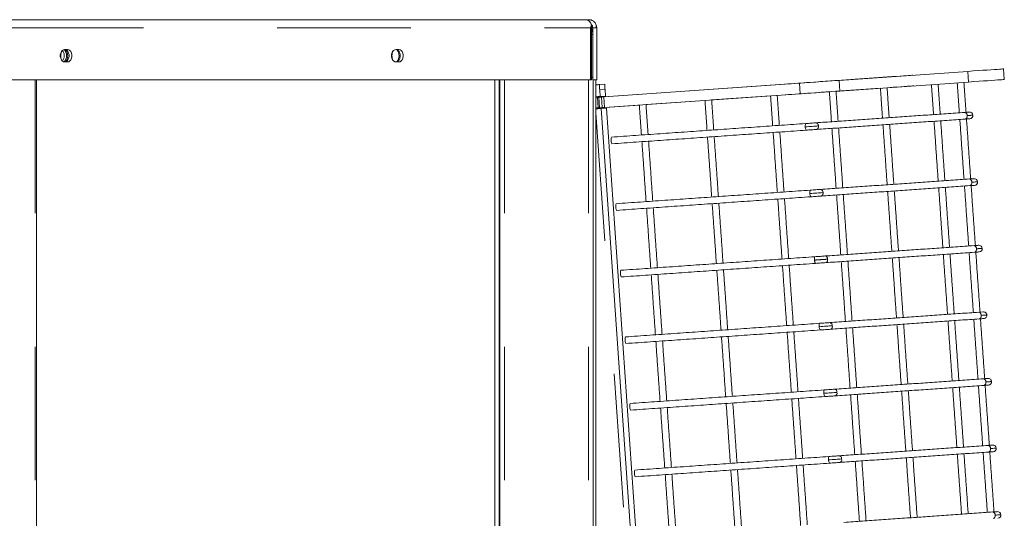
# Model space of a CAD drawing. Units: millimetres. Extents: x 5.2 to 16.2, y 9.1 to 22.6.
# Drawn here: x 15.4 to 16.2, y 10 to 10.3 of the extents above; entities that cross this region are included whole.
import ezdxf

# ---------------------------------------------------------------- set-up
doc = ezdxf.new("R2010")
doc.units = ezdxf.units.MM
doc.linetypes.add('PHANTOM', pattern=[0.0127, 0.00635, -0.00127, 0.00127, -0.00127, 0.00127, -0.00127])

msp = doc.modelspace()

# ---------------------------------------------------------------- linework, layer by layer
at = {"color": 7, "linetype": 'Continuous', "lineweight": 15}
for p, q in [((15.00602, 10.32359), (15.84137, 10.32359)), ((15.84137, 10.32359), (15.84342, 10.32359)), ((15.84342, 10.32359), (15.84342, 10.32284)), ((15.84342, 10.32359), (15.8442, 10.32359)), ((15.8442, 10.32359), (15.8442, 10.32353)), ((15.84537, 10.3196), (15.84537, 10.31759)), ((15.84537, 10.31816), (15.84642, 10.3173)), ((15.8455, 10.31759), (15.84537, 10.31759)), ((15.84642, 10.31759), (15.84632, 10.31759)), ((15.84642, 10.27859), (15.84642, 10.31759)), ((15.84642, 10.31759), (15.84907, 10.31759)), ((15.84907, 10.3196), (15.84907, 10.31759)), ((15.84942, 10.27859), (15.84942, 10.31759)), ((15.8455, 10.31659), (15.84642, 10.31659)), ((15.84642, 10.31259), (15.8455, 10.31259)), ((15.45115, 10.30124), (15.45327, 10.30124)), ((15.69911, 10.30124), (15.70123, 10.30124)), ((15.45327, 10.29194), (15.45115, 10.29194)), ((15.70123, 10.29194), (15.69911, 10.29194)), ((16.0084, 10.27656), (16.07059, 10.28091)), ((16.03091, 10.27814), (16.12717, 10.28487)), ((16.15445, 10.27876), (16.15389, 10.28674)), ((15.01097, 10.27859), (15.84463, 10.27859)), ((15.77324, 10.27859), (15.77324, 9.59059)), ((15.77642, 9.59059), (15.77642, 10.27859)), ((15.77682, 10.27859), (15.77682, 9.59059)), ((15.84463, 10.27859), (15.8455, 10.27859)), ((15.8455, 10.28059), (15.84642, 10.28059)), ((15.84642, 10.27859), (15.84942, 10.27859)), ((15.84682, 10.27859), (15.84682, 9.11659)), ((15.84882, 9.58159), (15.84882, 10.27859)), ((15.85135, 10.27497), (15.85534, 10.27525)), ((15.8546, 10.26581), (16.00109, 10.27605)), ((15.85489, 10.26583), (15.98994, 10.27527)), ((16.00109, 10.27605), (16.00165, 10.26807)), ((16.12772, 10.27689), (16.03146, 10.27016)), ((15.85163, 10.27098), (15.85197, 10.26607)), ((15.85197, 10.26607), (15.85596, 10.26635)), ((16.00165, 10.26807), (15.85516, 10.25783)), ((15.85596, 10.26635), (15.85562, 10.27126)), ((15.97952, 10.26652), (15.93539, 10.26344)), ((15.9905, 10.26729), (15.98451, 10.26687)), ((16.02351, 10.2696), (16.00895, 10.26858)), ((16.06172, 10.27227), (16.0285, 10.26995)), ((16.07115, 10.27293), (16.06671, 10.27262)), ((15.851, 10.26556), (15.85001, 10.26549)), ((15.851, 10.26556), (15.85001, 10.26549)), ((15.853, 10.2657), (15.85356, 10.25772)), ((15.88128, 10.25965), (15.85545, 10.25785)), ((15.9304, 10.26309), (15.88627, 10.26)), ((15.85156, 10.25758), (15.85056, 10.25751)), ((15.85056, 10.25751), (15.85156, 10.25758)), ((15.85156, 10.25758), (15.85356, 10.25772)), ((15.85156, 10.25758), (15.85356, 10.25772)), ((15.8526, 10.25709), (15.85659, 10.25737)), ((15.8526, 10.25709), (15.90136, 9.55979)), ((15.90535, 9.56007), (15.85659, 10.25737)), ((16.12491, 10.25414), (16.12829, 10.25437)), ((16.13188, 10.15438), (16.13527, 10.15462)), ((16.13876, 10.10474), (16.13536, 10.1045)), ((16.13626, 10.10456), (16.13876, 10.10474)), ((16.14235, 10.00474), (16.14573, 10.00498))]:
    msp.add_line(p, q, dxfattribs=at)
at = {"color": 7, "linetype": 'PHANTOM', "lineweight": 0}
for p, q in [((15.01027, 10.31759), (15.84463, 10.31759)), ((15.84463, 10.31759), (15.84463, 10.27859)), ((15.84632, 10.31759), (15.84611, 10.31759)), ((16.12717, 10.28487), (16.12772, 10.27689)), ((15.42916, 10.27859), (15.42916, 9.11659)), ((15.78032, 10.27859), (15.78032, 9.59059)), ((15.84332, 10.27859), (15.84332, 9.58891)), ((16.03146, 10.27016), (16.03091, 10.27814)), ((15.85562, 10.27126), (15.85163, 10.27098)), ((15.85056, 10.25751), (15.85001, 10.26549)), ((15.85156, 10.25758), (15.851, 10.26556)), ((15.85516, 10.25783), (15.8546, 10.26581)), ((15.89737, 9.55951), (15.84882, 10.2538))]:
    msp.add_line(p, q, dxfattribs=at)
at = {"color": 7, "linetype": 'Continuous', "lineweight": 15, "flags": 128}
for points in [[(15.84907, 10.3196), (15.8493, 10.31876), (15.84942, 10.31759)], [(15.45115, 10.29194), (15.45022, 10.29212), (15.44937, 10.29267), (15.44866, 10.29354), (15.44816, 10.29465), (15.44789, 10.29592), (15.44789, 10.29725), (15.44816, 10.29852), (15.44866, 10.29963), (15.44937, 10.3005), (15.45022, 10.30105), (15.45115, 10.30124)], [(15.45115, 10.30124), (15.45207, 10.30105), (15.45293, 10.3005), (15.45363, 10.29963), (15.45414, 10.29852), (15.4544, 10.29725), (15.4544, 10.29592), (15.45414, 10.29465), (15.45363, 10.29354), (15.45293, 10.29267), (15.45207, 10.29212), (15.45115, 10.29194)], [(15.45327, 10.30124), (15.4542, 10.30105), (15.45505, 10.3005), (15.45575, 10.29963), (15.45626, 10.29852), (15.45652, 10.29725), (15.45652, 10.29592), (15.45626, 10.29465), (15.45575, 10.29354), (15.45505, 10.29267), (15.4542, 10.29212), (15.45327, 10.29194)], [(15.69911, 10.29194), (15.69818, 10.29212), (15.69733, 10.29267), (15.69662, 10.29354), (15.69612, 10.29465), (15.69585, 10.29592), (15.69585, 10.29725), (15.69612, 10.29852), (15.69662, 10.29963), (15.69733, 10.3005), (15.69818, 10.30105), (15.69911, 10.30124)], [(15.69911, 10.30124), (15.70003, 10.30105), (15.70088, 10.3005), (15.70159, 10.29963), (15.7021, 10.29852), (15.70236, 10.29725), (15.70236, 10.29592), (15.7021, 10.29465), (15.70159, 10.29354), (15.70088, 10.29267), (15.70003, 10.29212), (15.69911, 10.29194)], [(15.70123, 10.30124), (15.70215, 10.30105), (15.70301, 10.3005), (15.70371, 10.29963), (15.70422, 10.29852), (15.70448, 10.29725), (15.70448, 10.29592), (15.70422, 10.29465), (15.70371, 10.29354), (15.70301, 10.29267), (15.70215, 10.29212), (15.70123, 10.29194)], [(16.07059, 10.28091), (16.07369, 10.28113), (16.07649, 10.28132), (16.07897, 10.2815), (16.0811, 10.28165), (16.08286, 10.28177), (16.08425, 10.28187), (16.08525, 10.28194), (16.08586, 10.28198), (16.08606, 10.28199)], [(16.15389, 10.28674), (16.15369, 10.28672), (16.1531, 10.28668), (16.15212, 10.28661), (16.15075, 10.28652), (16.149, 10.28639), (16.14688, 10.28625), (16.14441, 10.28607), (16.14158, 10.28588), (16.13843, 10.28566), (16.13497, 10.28541), (16.1312, 10.28515), (16.12717, 10.28487)], [(15.84882, 10.2748), (15.84888, 10.2748), (15.84957, 10.27485), (15.85018, 10.27489), (15.85068, 10.27493), (15.85104, 10.27495), (15.85127, 10.27497), (15.85135, 10.27497)], [(15.85135, 10.27497), (15.85135, 10.2749), (15.85137, 10.27467), (15.8514, 10.2743), (15.85143, 10.27381), (15.85147, 10.2732), (15.85152, 10.27251), (15.85157, 10.27176), (15.85163, 10.27098)], [(15.85562, 10.27126), (15.85556, 10.27204), (15.85551, 10.27279), (15.85546, 10.27348), (15.85542, 10.27408), (15.85539, 10.27458), (15.85536, 10.27495), (15.85534, 10.27518), (15.85534, 10.27525)], [(15.98994, 10.27527), (15.99247, 10.27545), (15.99499, 10.27562), (15.99746, 10.2758), (15.99987, 10.27597), (16.0022, 10.27613), (16.00441, 10.27628), (16.00648, 10.27643), (16.0084, 10.27656)], [(16.03091, 10.27814), (16.02772, 10.27791), (16.0243, 10.27767), (16.02068, 10.27742), (16.0169, 10.27716), (16.01301, 10.27688), (16.00904, 10.27661), (16.00506, 10.27633), (16.00109, 10.27605)], [(16.08662, 10.27401), (16.08641, 10.274), (16.08581, 10.27396), (16.08481, 10.27389), (16.08342, 10.27379), (16.08166, 10.27367), (16.07953, 10.27352), (16.07705, 10.27334), (16.07425, 10.27315), (16.07115, 10.27293)], [(16.15445, 10.27876), (16.15425, 10.27874), (16.15366, 10.2787), (16.15268, 10.27863), (16.15131, 10.27854), (16.14956, 10.27841), (16.14744, 10.27827), (16.14496, 10.27809), (16.14214, 10.2779), (16.13899, 10.27767), (16.13552, 10.27743), (16.13176, 10.27717), (16.12772, 10.27689)], [(15.84882, 10.26585), (15.84951, 10.2659), (15.8502, 10.26594), (15.8508, 10.26599), (15.8513, 10.26602), (15.85167, 10.26605), (15.85189, 10.26606), (15.85197, 10.26607)], [(16.00895, 10.26858), (16.00704, 10.26845), (16.00496, 10.2683), (16.00275, 10.26815), (16.00043, 10.26799), (15.99802, 10.26782), (15.99554, 10.26764), (15.99303, 10.26747), (15.9905, 10.26729)], [(16.03146, 10.27016), (16.02828, 10.26993), (16.02486, 10.26969), (16.02123, 10.26944), (16.01746, 10.26918), (16.01356, 10.2689), (16.0096, 10.26863), (16.00561, 10.26835), (16.00165, 10.26807)], [(15.85001, 10.26549), (15.84962, 10.26546), (15.84924, 10.26543), (15.8489, 10.26541), (15.84882, 10.2654)], [(15.85001, 10.26549), (15.84962, 10.26546), (15.84924, 10.26543), (15.8489, 10.26541), (15.84882, 10.2654)], [(15.851, 10.26556), (15.85139, 10.26558), (15.85177, 10.26561), (15.85211, 10.26563), (15.85241, 10.26566), (15.85266, 10.26567), (15.85285, 10.26569), (15.85296, 10.26569), (15.853, 10.2657)], [(15.853, 10.2657), (15.85296, 10.26569), (15.85285, 10.26569), (15.85266, 10.26567), (15.85241, 10.26566), (15.85211, 10.26563), (15.85177, 10.26561), (15.85139, 10.26558), (15.851, 10.26556)], [(15.8546, 10.26581), (15.85428, 10.26579), (15.85397, 10.26576), (15.85369, 10.26574), (15.85345, 10.26573), (15.85326, 10.26571), (15.85312, 10.2657), (15.85303, 10.2657), (15.853, 10.2657)], [(15.85056, 10.25751), (15.85018, 10.25748), (15.8498, 10.25745), (15.84946, 10.25743), (15.84915, 10.25741), (15.84891, 10.25739), (15.84882, 10.25738)], [(15.85056, 10.25751), (15.85018, 10.25748), (15.8498, 10.25745), (15.84946, 10.25743), (15.84915, 10.25741), (15.84891, 10.25739), (15.84882, 10.25738)], [(15.84882, 10.25683), (15.84939, 10.25687), (15.85014, 10.25692), (15.85083, 10.25697), (15.85143, 10.25701), (15.85193, 10.25704), (15.8523, 10.25707), (15.85252, 10.25709), (15.8526, 10.25709)], [(15.85545, 10.25785), (15.85508, 10.25782), (15.85472, 10.2578), (15.85439, 10.25777), (15.85411, 10.25775), (15.85387, 10.25774), (15.8537, 10.25773), (15.85359, 10.25772), (15.85356, 10.25772)], [(15.85516, 10.25783), (15.85483, 10.2578), (15.85453, 10.25778), (15.85425, 10.25776), (15.85401, 10.25775), (15.85382, 10.25773), (15.85367, 10.25772), (15.85359, 10.25772), (15.85356, 10.25772)], [(16.12829, 10.25437), (16.12824, 10.25437), (16.12807, 10.25436), (16.12779, 10.25434), (16.1274, 10.25431), (16.12692, 10.25428), (16.12633, 10.25423), (16.1258, 10.2542)], [(16.00549, 10.24328), (16.00679, 10.24337), (16.00809, 10.24346), (16.00939, 10.24355), (16.01067, 10.24364), (16.01191, 10.24373), (16.0131, 10.24381), (16.01422, 10.24389), (16.01526, 10.24396)], [(16.01349, 10.24634), (16.01266, 10.24629), (16.01177, 10.24622), (16.01083, 10.24616), (16.00985, 10.24609), (16.00884, 10.24602), (16.00781, 10.24595), (16.00678, 10.24587), (16.00575, 10.2458)], [(16.01349, 10.24634), (16.01266, 10.24629), (16.01177, 10.24622), (16.01083, 10.24616), (16.00985, 10.24609), (16.00884, 10.24602), (16.00781, 10.24595), (16.00678, 10.24587), (16.00575, 10.2458)], [(16.12526, 10.24915), (16.12601, 10.2492), (16.12668, 10.24925), (16.12727, 10.24929), (16.12775, 10.24932), (16.12814, 10.24935), (16.12842, 10.24937), (16.12858, 10.24938), (16.12864, 10.24938)], [(16.12615, 10.24921), (16.12668, 10.24925), (16.12727, 10.24929), (16.12775, 10.24932), (16.12814, 10.24935), (16.12842, 10.24937), (16.12858, 10.24938), (16.12864, 10.24938)], [(16.0061, 10.24082), (16.00712, 10.24089), (16.00816, 10.24096), (16.00919, 10.24103), (16.0102, 10.2411), (16.01118, 10.24117), (16.01212, 10.24124), (16.01301, 10.2413), (16.01384, 10.24136)], [(16.0061, 10.24082), (16.00712, 10.24089), (16.00816, 10.24096), (16.00919, 10.24103), (16.0102, 10.2411), (16.01118, 10.24117), (16.01212, 10.24124), (16.01301, 10.2413), (16.01384, 10.24136)], [(15.86019, 10.23315), (15.86029, 10.23219), (15.86044, 10.23139), (15.86061, 10.23084), (15.86079, 10.23065), (15.8608, 10.23065)], [(16.13178, 10.20449), (16.13172, 10.20449), (16.13156, 10.20448), (16.13128, 10.20446), (16.13089, 10.20443), (16.13041, 10.2044), (16.12982, 10.20436), (16.12915, 10.20431), (16.12839, 10.20426)], [(16.13178, 10.20449), (16.13172, 10.20449), (16.13155, 10.20448), (16.13128, 10.20446), (16.13089, 10.20443), (16.1304, 10.2044), (16.12982, 10.20436), (16.12929, 10.20432)], [(16.13017, 10.20188), (16.13112, 10.20194), (16.13197, 10.202), (16.13271, 10.20205), (16.13333, 10.2021), (16.13381, 10.20213), (16.13416, 10.20215), (16.13438, 10.20217), (16.13445, 10.20217)], [(16.00898, 10.1934), (16.01028, 10.19349), (16.01158, 10.19358), (16.01288, 10.19367), (16.01416, 10.19376), (16.0154, 10.19385), (16.01659, 10.19393), (16.01771, 10.19401), (16.01875, 10.19408)], [(16.01698, 10.19647), (16.01615, 10.19641), (16.01526, 10.19635), (16.01432, 10.19628), (16.01334, 10.19621), (16.01233, 10.19614), (16.0113, 10.19607), (16.01026, 10.196), (16.00924, 10.19592)], [(16.12874, 10.19927), (16.1295, 10.19932), (16.13017, 10.19937), (16.13075, 10.19941), (16.13124, 10.19944), (16.13163, 10.19947), (16.1319, 10.19949), (16.13207, 10.1995), (16.13213, 10.19951)], [(16.12963, 10.19933), (16.13017, 10.19937), (16.13075, 10.19941), (16.13124, 10.19944), (16.13163, 10.19947), (16.1319, 10.19949), (16.13207, 10.1995), (16.13213, 10.19951)], [(16.00959, 10.19094), (16.01061, 10.19101), (16.01165, 10.19108), (16.01267, 10.19115), (16.01369, 10.19122), (16.01467, 10.19129), (16.01561, 10.19136), (16.0165, 10.19142), (16.01732, 10.19148)], [(15.86368, 10.18327), (15.86378, 10.18232), (15.86392, 10.18151), (15.8641, 10.18097), (15.86428, 10.18078), (15.86429, 10.18078)], [(16.13223, 10.14939), (16.13299, 10.14944), (16.13366, 10.14949), (16.13424, 10.14953), (16.13473, 10.14957), (16.13511, 10.14959), (16.13539, 10.14961), (16.13556, 10.14962), (16.13562, 10.14963)], [(16.13527, 10.15462), (16.13521, 10.15461), (16.13504, 10.1546), (16.13477, 10.15458), (16.13438, 10.15455), (16.13389, 10.15452), (16.13331, 10.15448), (16.13277, 10.15444)], [(16.13312, 10.14945), (16.13366, 10.14949), (16.13424, 10.14953), (16.13473, 10.14957), (16.13511, 10.14959), (16.13539, 10.14961), (16.13556, 10.14962), (16.13562, 10.14963)], [(16.02046, 10.14659), (16.01963, 10.14653), (16.01874, 10.14647), (16.0178, 10.1464), (16.01682, 10.14633), (16.01581, 10.14626), (16.01478, 10.14619), (16.01375, 10.14612), (16.01273, 10.14605)], [(16.02046, 10.14659), (16.01963, 10.14653), (16.01874, 10.14647), (16.0178, 10.1464), (16.01682, 10.14633), (16.01581, 10.14626), (16.01478, 10.14619), (16.01375, 10.14612), (16.01273, 10.14605)], [(16.01307, 10.14106), (16.0141, 10.14113), (16.01513, 10.1412), (16.01616, 10.14127), (16.01717, 10.14135), (16.01815, 10.14141), (16.01909, 10.14148), (16.01998, 10.14154), (16.02081, 10.1416)], [(15.86717, 10.13339), (15.86726, 10.13244), (15.86741, 10.13163), (15.86759, 10.13109), (15.86777, 10.1309), (15.86777, 10.1309)], [(16.02395, 10.09671), (16.02312, 10.09665), (16.02224, 10.09659), (16.02129, 10.09652), (16.02031, 10.09646), (16.0193, 10.09638), (16.01827, 10.09631), (16.01724, 10.09624), (16.01621, 10.09617)], [(16.02395, 10.09671), (16.02312, 10.09665), (16.02224, 10.09659), (16.02129, 10.09652), (16.02031, 10.09646), (16.0193, 10.09638), (16.01827, 10.09631), (16.01724, 10.09624), (16.01621, 10.09617)], [(16.13571, 10.09951), (16.13647, 10.09957), (16.13714, 10.09961), (16.13773, 10.09965), (16.13822, 10.09969), (16.1386, 10.09971), (16.13888, 10.09973), (16.13905, 10.09975), (16.1391, 10.09975)], [(16.13661, 10.09958), (16.13714, 10.09961), (16.13773, 10.09965), (16.13822, 10.09969), (16.1386, 10.09971), (16.13888, 10.09973), (16.13905, 10.09975), (16.1391, 10.09975)], [(16.13715, 10.10212), (16.1381, 10.10219), (16.13895, 10.10225), (16.13969, 10.1023), (16.1403, 10.10234), (16.14079, 10.10237), (16.14114, 10.1024), (16.14135, 10.10241), (16.14142, 10.10242)], [(16.01595, 10.09364), (16.01725, 10.09374), (16.01856, 10.09383), (16.01985, 10.09392), (16.02113, 10.09401), (16.02237, 10.09409), (16.02356, 10.09418), (16.02468, 10.09426), (16.02573, 10.09433)], [(16.01656, 10.09118), (16.01759, 10.09125), (16.01862, 10.09132), (16.01965, 10.0914), (16.02066, 10.09147), (16.02164, 10.09154), (16.02258, 10.0916), (16.02347, 10.09166), (16.0243, 10.09172)], [(16.01656, 10.09118), (16.01759, 10.09125), (16.01862, 10.09132), (16.01965, 10.0914), (16.02066, 10.09147), (16.02164, 10.09154), (16.02258, 10.0916), (16.02347, 10.09166), (16.0243, 10.09172)], [(15.87065, 10.08351), (15.87075, 10.08256), (15.8709, 10.08175), (15.87108, 10.08121), (15.87126, 10.08102), (15.87126, 10.08102)], [(16.14224, 10.05486), (16.14219, 10.05486), (16.14202, 10.05484), (16.14174, 10.05482), (16.14136, 10.0548), (16.14087, 10.05476), (16.14029, 10.05472), (16.13961, 10.05468), (16.13886, 10.05462)], [(16.14224, 10.05486), (16.14219, 10.05486), (16.14202, 10.05484), (16.14174, 10.05482), (16.14136, 10.0548), (16.14087, 10.05476), (16.14029, 10.05472), (16.13975, 10.05468)], [(16.02744, 10.04683), (16.02661, 10.04677), (16.02572, 10.04671), (16.02478, 10.04665), (16.0238, 10.04658), (16.02279, 10.04651), (16.02176, 10.04643), (16.02073, 10.04636), (16.0197, 10.04629)], [(16.02744, 10.04683), (16.02661, 10.04677), (16.02572, 10.04671), (16.02478, 10.04665), (16.0238, 10.04658), (16.02279, 10.04651), (16.02176, 10.04643), (16.02073, 10.04636), (16.0197, 10.04629)], [(16.13921, 10.04963), (16.13996, 10.04969), (16.14063, 10.04973), (16.14122, 10.04978), (16.1417, 10.04981), (16.14209, 10.04984), (16.14237, 10.04986), (16.14254, 10.04987), (16.14259, 10.04987)], [(16.1401, 10.0497), (16.14063, 10.04973), (16.14122, 10.04978), (16.1417, 10.04981), (16.14209, 10.04984), (16.14237, 10.04986), (16.14254, 10.04987), (16.14259, 10.04987)], [(16.02922, 10.04445), (16.02817, 10.04438), (16.02705, 10.0443), (16.02586, 10.04422), (16.02462, 10.04413), (16.02334, 10.04404), (16.02204, 10.04395), (16.02074, 10.04386), (16.01944, 10.04377)], [(16.02005, 10.0413), (16.02108, 10.04137), (16.02211, 10.04145), (16.02314, 10.04152), (16.02415, 10.04159), (16.02513, 10.04166), (16.02607, 10.04172), (16.02696, 10.04179), (16.02779, 10.04184)], [(16.02005, 10.0413), (16.02108, 10.04137), (16.02211, 10.04145), (16.02314, 10.04152), (16.02415, 10.04159), (16.02513, 10.04166), (16.02607, 10.04172), (16.02696, 10.04179), (16.02779, 10.04184)], [(15.87414, 10.03364), (15.87424, 10.03268), (15.87439, 10.03187), (15.87457, 10.03133), (15.87475, 10.03114), (15.87475, 10.03114)], [(16.14573, 10.00498), (16.14568, 10.00498), (16.14551, 10.00497), (16.14523, 10.00495), (16.14484, 10.00492), (16.14436, 10.00488), (16.14377, 10.00484), (16.14324, 10.00481)], [(16.1484, 10.00266), (16.14833, 10.00266), (16.14812, 10.00264), (16.14776, 10.00262), (16.14728, 10.00258), (16.14666, 10.00254), (16.14593, 10.00249), (16.14508, 10.00243), (16.14412, 10.00236)], [(16.0327, 9.99457), (16.03166, 9.9945), (16.03054, 9.99442), (16.02935, 9.99434), (16.02811, 9.99425), (16.02683, 9.99416), (16.02553, 9.99407), (16.02423, 9.99398), (16.02293, 9.99389)], [(16.03093, 9.99695), (16.0301, 9.9969), (16.02921, 9.99683), (16.02827, 9.99677), (16.02729, 9.9967), (16.02628, 9.99663), (16.02525, 9.99656), (16.02422, 9.99648), (16.02319, 9.99641)], [(16.03093, 9.99695), (16.0301, 9.9969), (16.02921, 9.99683), (16.02827, 9.99677), (16.02729, 9.9967), (16.02628, 9.99663), (16.02525, 9.99656), (16.02422, 9.99648), (16.02319, 9.99641)], [(16.14269, 9.99976), (16.14345, 9.99981), (16.14412, 9.99986), (16.14471, 9.9999), (16.14519, 9.99993), (16.14558, 9.99996), (16.14586, 9.99998), (16.14602, 9.99999), (16.14608, 9.99999)], [(16.02354, 9.99142), (16.02456, 9.9915), (16.0256, 9.99157), (16.02663, 9.99164), (16.02764, 9.99171), (16.02862, 9.99178), (16.02956, 9.99185), (16.03045, 9.99191), (16.03128, 9.99197)], [(16.02354, 9.99142), (16.02456, 9.9915), (16.0256, 9.99157), (16.02663, 9.99164), (16.02764, 9.99171), (16.02862, 9.99178), (16.02956, 9.99185), (16.03045, 9.99191), (16.03128, 9.99197)], [(15.87763, 9.98376), (15.87773, 9.9828), (15.87788, 9.98199), (15.87805, 9.98145), (15.87823, 9.98126), (15.87824, 9.98126)], [(16.14922, 9.9551), (16.14916, 9.9551), (16.14899, 9.95509), (16.14872, 9.95507), (16.14833, 9.95504), (16.14784, 9.95501), (16.14726, 9.95497), (16.14659, 9.95492), (16.14583, 9.95487)], [(16.14922, 9.9551), (16.14916, 9.9551), (16.14899, 9.95509), (16.14872, 9.95507), (16.14833, 9.95504), (16.14784, 9.95501), (16.14726, 9.95497), (16.14673, 9.95493)], [(16.15189, 9.95278), (16.15182, 9.95278), (16.1516, 9.95276), (16.15125, 9.95274), (16.15077, 9.95271), (16.15015, 9.95266), (16.14941, 9.95261), (16.14856, 9.95255), (16.14761, 9.95248)]]:
    msp.add_lwpolyline(points, dxfattribs=at)
at = {"color": 7, "linetype": 'Continuous', "lineweight": 15}
for centre, radius, start, end in [((15.84077, 10.31898), 0.00464, 7.56988, 82.53957), ((15.84342, 10.31759), 0.006, 19.57279, 90), ((15.84418, 10.32036), 0.00323, 53.66533, 89.58196), ((15.84342, 10.31759), 0.003, 0, 51.79229), ((15.84232, 10.31761), 0.00401, 359.70502, 19.60567), ((15.83842, 10.31259), 0.008, 0, 27.66485), ((15.45538, 10.29668), 0.0072, 149.94331, 180.78163), ((15.45545, 10.2965), 0.00728, 179.30483, 207.77128), ((15.44388, 10.29659), 0.00687, 324.4002, 35.59809), ((15.44594, 10.29659), 0.0066, 315.83265, 44.16735), ((15.44642, 10.29658), 0.00705, 319.94501, 40.41323), ((15.70334, 10.29668), 0.0072, 149.94331, 180.78163), ((15.70341, 10.2965), 0.00728, 179.30483, 207.77128), ((15.69438, 10.29659), 0.00705, 319.75718, 40.24282), ((16.12449, 10.25197), 0.00221, 354.44983, 79.02517), ((16.12454, 10.25124), 0.00221, 288.97452, 13.57423), ((16.12847, 10.25188), 0.0025, 3.95899, 94), ((16.12847, 10.25188), 0.0025, 274, 3.95899), ((16.00936, 10.24416), 0.00397, 155.51368, 192.78225), ((16.00945, 10.24295), 0.00397, 175.2171, 212.48201), ((15.86398, 10.23401), 0.00389, 155.21552, 192.85373), ((16.12797, 10.20209), 0.00221, 354.43686, 79.03815), ((16.12803, 10.20136), 0.00221, 288.96797, 13.57636), ((16.13195, 10.202), 0.0025, 4.01103, 93.99998), ((16.13195, 10.202), 0.0025, 273.99998, 4.01103), ((16.01285, 10.19428), 0.00397, 155.50855, 192.78629), ((16.01294, 10.19307), 0.00397, 175.21416, 212.48496), ((16.01655, 10.1943), 0.00221, 354.44843, 79.02108), ((15.86747, 10.18414), 0.00389, 155.21832, 192.85206), ((16.13146, 10.15221), 0.00221, 354.46864, 79.03386), ((16.13151, 10.15148), 0.00221, 288.96614, 13.60027), ((16.13544, 10.15212), 0.0025, 3.95899, 94), ((16.13544, 10.15212), 0.0025, 274, 3.95899), ((16.01633, 10.1444), 0.00397, 155.49817, 192.79118), ((15.87095, 10.13426), 0.00389, 155.21184, 192.8574), ((16.02353, 10.09454), 0.00221, 354.44778, 79.02722), ((16.01983, 10.09452), 0.00397, 155.51368, 192.78225), ((16.01991, 10.09331), 0.00397, 175.2171, 212.48201), ((16.02358, 10.09381), 0.00221, 288.97452, 13.57423), ((15.87444, 10.08438), 0.00389, 155.21552, 192.85373), ((16.13844, 10.05245), 0.00221, 354.44083, 79.03417), ((16.13849, 10.05172), 0.00221, 288.96797, 13.57636), ((16.02331, 10.04464), 0.00397, 155.50855, 192.78629), ((16.02702, 10.04466), 0.00221, 354.44083, 79.03417), ((16.0234, 10.04344), 0.00397, 175.21416, 212.48496), ((16.02707, 10.04393), 0.00221, 288.96797, 13.57636), ((15.87793, 10.0345), 0.00389, 155.21832, 192.85206), ((16.14193, 10.00258), 0.00221, 354.44778, 79.02722), ((16.14198, 10.00184), 0.00221, 288.9766, 13.57215), ((16.14591, 10.00249), 0.0025, 4.01108, 94.00002), ((16.14591, 10.00249), 0.0025, 274.00002, 4.01108), ((16.0268, 9.99477), 0.00397, 155.51204, 192.7828), ((16.02689, 9.99356), 0.00397, 175.21729, 212.47925), ((16.03051, 9.99479), 0.00221, 354.44083, 79.03417), ((16.03056, 9.99405), 0.00221, 288.96797, 13.57636), ((15.88142, 9.98462), 0.00389, 155.21184, 192.8574), ((16.14541, 9.9527), 0.00221, 354.45381, 79.02119), ((16.14546, 9.95197), 0.00221, 288.97452, 13.57423), ((16.14939, 9.95261), 0.0025, 4.01108, 94.00002), ((16.14939, 9.95261), 0.0025, 274.00002, 4.01108)]:
    msp.add_arc(centre, radius, start, end, dxfattribs=at)
at = {"color": 7, "linetype": 'PHANTOM', "lineweight": 0}
for centre, radius, start, end in [((16.01307, 10.24418), 0.00221, 354.44778, 79.02722), ((16.01312, 10.24344), 0.00221, 288.97452, 13.57423), ((16.01661, 10.19357), 0.00221, 288.96797, 13.57636), ((16.01643, 10.14319), 0.00397, 175.2063, 212.47736)]:
    msp.add_arc(centre, radius, start, end, dxfattribs=at)
at = {"color": 7, "linetype": 'Continuous', "lineweight": 15}
for points, knots in [([(15.84463, 10.31759), (15.84463, 10.31759), (15.84497, 10.31826), (15.84517, 10.31893), (15.84537, 10.3196)], [0, 0, 0, 0, 0.006255, 1, 1, 1, 1]), ([(15.84907, 10.3196), (15.84925, 10.31894), (15.84942, 10.31827), (15.84942, 10.31759), (15.84942, 10.31759)], [0, 0, 0, 0, 0.993826, 1, 1, 1, 1]), ([(16.02038, 10.14656), (16.02041, 10.14657), (16.02063, 10.14666), (16.02111, 10.14648), (16.02167, 10.14599), (16.0221, 10.14518), (16.02219, 10.14453), (16.02224, 10.14421)], [0, 0, 0, 0, 0.033638, 0.275233, 0.516856, 0.758442, 1, 1, 1, 1]), ([(16.02224, 10.14421), (16.02224, 10.14388), (16.02224, 10.14322), (16.02192, 10.14236), (16.02143, 10.1418), (16.02101, 10.14155), (16.02079, 10.14161), (16.02077, 10.14161)], [0, 0, 0, 0, 0.246114, 0.492222, 0.738344, 0.98447, 1, 1, 1, 1]), ([(16.13876, 10.10474), (16.13908, 10.10472), (16.13974, 10.10469), (16.14061, 10.10417), (16.14124, 10.10339), (16.14136, 10.10274), (16.14142, 10.10242)], [0, 0, 0, 0, 0.249809, 0.499861, 0.749947, 1, 1, 1, 1]), ([(16.14142, 10.10242), (16.14141, 10.10209), (16.14138, 10.10143), (16.14086, 10.10055), (16.14008, 10.09999), (16.13942, 10.09969), (16.1391, 10.09975), (16.1391, 10.09975)], [0, 0, 0, 0, 0.2499258, 0.4998511, 0.7497673, 0.9996885, 1, 1, 1, 1]), ([(16.14224, 10.05486), (16.14257, 10.05484), (16.14323, 10.05482), (16.1441, 10.0543), (16.14473, 10.05351), (16.14485, 10.05287), (16.14491, 10.05254)], [0, 0, 0, 0, 0.250015, 0.500007, 0.749988, 1, 1, 1, 1]), ([(16.14491, 10.05254), (16.1449, 10.05221), (16.14487, 10.05155), (16.14435, 10.05069), (16.14357, 10.05005), (16.14292, 10.04993), (16.14259, 10.04987)], [0, 0, 0, 0, 0.2500124, 0.5000169, 0.749998, 1, 1, 1, 1])]:
    msp.add_open_spline(points, degree=3, knots=knots, dxfattribs=at)
for points in [[(15.8455, 10.27859), (15.8455, 10.31759)], [(15.43018, 9.11659), (15.43018, 10.27859)], [(16.09993, 10.27494), (16.1015, 10.2525)], [(16.10649, 10.25285), (16.10492, 10.27529)], [(16.11924, 10.27629), (16.12081, 10.25385)], [(16.1258, 10.2542), (16.12423, 10.27664)], [(15.97952, 10.26652), (15.98109, 10.24408)], [(15.98608, 10.24443), (15.98451, 10.26687)], [(16.02351, 10.2696), (16.02508, 10.24715)], [(16.03007, 10.2475), (16.0285, 10.26995)], [(16.06172, 10.27227), (16.06329, 10.24983)], [(16.06828, 10.25018), (16.06671, 10.27262)], [(15.88128, 10.25965), (15.88285, 10.23721)], [(15.88784, 10.23756), (15.88627, 10.26)], [(15.9304, 10.26309), (15.93197, 10.24064)], [(15.93696, 10.24099), (15.93539, 10.26344)], [(16.12491, 10.25414), (16.01349, 10.24634)], [(16.00575, 10.2458), (15.86045, 10.23564)], [(16.01384, 10.24136), (16.12526, 10.24915)], [(16.06364, 10.24484), (16.06678, 10.19995)], [(16.07177, 10.2003), (16.06863, 10.24519)], [(16.10185, 10.24751), (16.10499, 10.20262)], [(16.10998, 10.20297), (16.10684, 10.24786)], [(16.12116, 10.24886), (16.1243, 10.20397)], [(16.12929, 10.20432), (16.12615, 10.24921)], [(15.8608, 10.23065), (16.0061, 10.24082)], [(15.98144, 10.23909), (15.98458, 10.1942)], [(15.98957, 10.19455), (15.98643, 10.23944)], [(16.02543, 10.24217), (16.02857, 10.19728)], [(16.03356, 10.19763), (16.03042, 10.24252)], [(15.8832, 10.23222), (15.88634, 10.18733)], [(15.89133, 10.18768), (15.88819, 10.23257)], [(15.93232, 10.23566), (15.93546, 10.19077)], [(15.94045, 10.19111), (15.93731, 10.23601)], [(16.12839, 10.20426), (16.01698, 10.19647)], [(16.00924, 10.19592), (15.86394, 10.18576)], [(16.01732, 10.19148), (16.12874, 10.19927)], [(16.02892, 10.19229), (16.03206, 10.1474)], [(16.03705, 10.14775), (16.03391, 10.19264)], [(16.06713, 10.19496), (16.07027, 10.15007)], [(16.07525, 10.15042), (16.07212, 10.19531)], [(16.10534, 10.19763), (16.10848, 10.15274)], [(16.11346, 10.15309), (16.11032, 10.19798)], [(16.12465, 10.19898), (16.12779, 10.15409)], [(16.13277, 10.15444), (16.12963, 10.19933)], [(15.86429, 10.18078), (16.00959, 10.19094)], [(15.93581, 10.18578), (15.93895, 10.14089)], [(15.94394, 10.14124), (15.9408, 10.18613)], [(15.98493, 10.18921), (15.98807, 10.14432)], [(15.99306, 10.14467), (15.98992, 10.18956)], [(15.88669, 10.18234), (15.88983, 10.13745)], [(15.89482, 10.1378), (15.89168, 10.18269)], [(16.13188, 10.15438), (16.02046, 10.14659)], [(16.02078, 10.1416), (16.13223, 10.14939)], [(16.11695, 10.10321), (16.11381, 10.1481)], [(16.12813, 10.1491), (16.13127, 10.10421)], [(16.13626, 10.10456), (16.13312, 10.14945)], [(16.01273, 10.14605), (15.86743, 10.13589)], [(15.86777, 10.1309), (16.01307, 10.14106)], [(16.03241, 10.14241), (16.03555, 10.09752)], [(16.04053, 10.09787), (16.03739, 10.14276)], [(16.07062, 10.14508), (16.07375, 10.10019)], [(16.07874, 10.10054), (16.0756, 10.14543)], [(16.10882, 10.14775), (16.11196, 10.10286)], [(15.9393, 10.1359), (15.94244, 10.09101)], [(15.94742, 10.09136), (15.94429, 10.13625)], [(15.98842, 10.13933), (15.99156, 10.09444)], [(15.99654, 10.09479), (15.99341, 10.13968)], [(15.89018, 10.13246), (15.89332, 10.08757)], [(15.8983, 10.08792), (15.89516, 10.13281)], [(16.13541, 10.1045), (16.02395, 10.09671)], [(16.0243, 10.09172), (16.13571, 10.09951)], [(16.11231, 10.09788), (16.11545, 10.05299)], [(16.12044, 10.05333), (16.1173, 10.09822)], [(16.13162, 10.09923), (16.13476, 10.05434)], [(16.13975, 10.05468), (16.13661, 10.09958)], [(16.01621, 10.09617), (15.87091, 10.08601)], [(15.87126, 10.08102), (16.01656, 10.09118)], [(15.99191, 10.08946), (15.99504, 10.04457)], [(16.00003, 10.04491), (15.99689, 10.08981)], [(16.03589, 10.09253), (16.03903, 10.04764)], [(16.04402, 10.04799), (16.04088, 10.09288)], [(16.0741, 10.0952), (16.07724, 10.05031)], [(16.08223, 10.05066), (16.07909, 10.09555)], [(15.89366, 10.08259), (15.8968, 10.0377)], [(15.90179, 10.03805), (15.89865, 10.08294)], [(15.94279, 10.08602), (15.94592, 10.04113)], [(15.95091, 10.04148), (15.94777, 10.08637)], [(16.13886, 10.05462), (16.02744, 10.04683)], [(16.0197, 10.04629), (15.8744, 10.03613)], [(16.02779, 10.04184), (16.13921, 10.04963)], [(16.07759, 10.04533), (16.08073, 10.00044)], [(16.08572, 10.00078), (16.08258, 10.04567)], [(16.1158, 10.048), (16.11894, 10.00311)], [(16.12393, 10.00346), (16.12079, 10.04835)], [(16.13511, 10.04935), (16.13825, 10.00446)], [(16.14324, 10.00481), (16.1401, 10.0497)], [(15.87475, 10.03114), (16.02005, 10.0413)], [(15.99539, 10.03958), (15.99853, 9.99469)], [(16.00352, 9.99504), (16.00038, 10.03993)], [(16.03938, 10.04265), (16.04252, 9.99776)], [(16.04751, 9.99811), (16.04437, 10.043)], [(15.89715, 10.03271), (15.90029, 9.98782)], [(15.90528, 9.98817), (15.90214, 10.03306)], [(15.94627, 10.03614), (15.94941, 9.99125)], [(15.9544, 9.9916), (15.95126, 10.03649)], [(16.14235, 10.00474), (16.03093, 9.99695)], [(16.02319, 9.99641), (15.87789, 9.98625)], [(16.03128, 9.99197), (16.14269, 9.99976)], [(16.08108, 9.99545), (16.08422, 9.95056)], [(16.08921, 9.95091), (16.08607, 9.9958)], [(16.11929, 9.99812), (16.12243, 9.95323)], [(16.12741, 9.95358), (16.12428, 9.99847)], [(16.1386, 9.99947), (16.14174, 9.95458)], [(16.14673, 9.95493), (16.14359, 9.99982)], [(15.87824, 9.98126), (16.02354, 9.99142)], [(15.94976, 9.98627), (15.9529, 9.94137)], [(15.95789, 9.94172), (15.95475, 9.98661)], [(15.99888, 9.9897), (16.00202, 9.94481)], [(16.00701, 9.94516), (16.00387, 9.99005)], [(16.04287, 9.99278), (16.04601, 9.94789)], [(16.051, 9.94823), (16.04786, 9.99312)], [(15.90064, 9.98283), (15.90378, 9.93794)], [(15.90877, 9.93829), (15.90563, 9.98318)], [(16.14583, 9.95487), (16.03441, 9.94707)]]:
    msp.add_open_spline(points, degree=1, dxfattribs=at)
at = {"color": 7, "linetype": 'PHANTOM', "lineweight": 0}
for points, knots in [([(16.12668, 10.25175), (16.12732, 10.2518), (16.12859, 10.25189), (16.12992, 10.25198), (16.1308, 10.25204), (16.13091, 10.25205), (16.13096, 10.25205)], [0, 0, 0, 0, 0.251278, 0.502574, 0.751433, 1, 1, 1, 1]), ([(16.13366, 10.152), (16.13417, 10.15203), (16.13545, 10.15212), (16.13676, 10.15221), (16.13749, 10.15226), (16.13786, 10.15229), (16.13791, 10.15229), (16.13794, 10.15229)], [0, 0, 0, 0, 0.2002556, 0.5022663, 0.7009075, 0.8163596, 1, 1, 1, 1]), ([(16.01247, 10.14352), (16.01316, 10.14357), (16.0149, 10.14369), (16.01769, 10.14389), (16.02031, 10.14407), (16.02169, 10.14417), (16.02224, 10.14421)], [0, 0, 0, 0, 0.200375, 0.502566, 0.802406, 1, 1, 1, 1]), ([(16.13537, 10.1045), (16.13558, 10.10448), (16.13601, 10.10443), (16.13658, 10.10389), (16.13701, 10.10309), (16.1371, 10.10244), (16.13715, 10.10212)], [0, 0, 0, 0, 0.249805, 0.499849, 0.749972, 1, 1, 1, 1]), ([(16.13715, 10.10212), (16.13715, 10.10179), (16.13714, 10.10114), (16.13683, 10.10027), (16.13635, 10.09972), (16.13591, 10.09945), (16.13572, 10.09951), (16.13572, 10.09951)], [0, 0, 0, 0, 0.249962, 0.499837, 0.749765, 0.999688, 1, 1, 1, 1]), ([(16.14491, 10.05254), (16.1449, 10.05254), (16.14487, 10.05254), (16.14459, 10.05252), (16.14403, 10.05248), (16.14328, 10.05243), (16.14218, 10.05235), (16.14117, 10.05228), (16.14064, 10.05224)], [0, 0, 0, 0, 0.104053, 0.305325, 0.442566, 0.604082, 0.789907, 1, 1, 1, 1])]:
    msp.add_open_spline(points, degree=3, knots=knots, dxfattribs=at)

doc.saveas('drawing.dxf')
